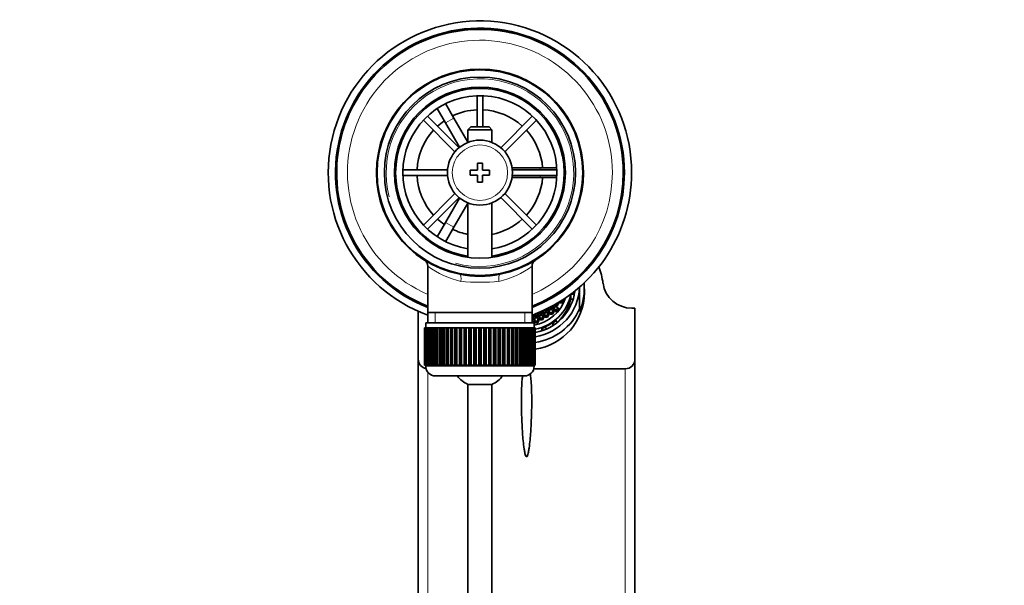
# Model space of a CAD drawing. Units: millimetres. Extents: x 0 to 1478, y 0 to 1759.
# Drawn here: x 613 to 818, y 1640 to 1758 of the extents above; entities that cross this region are included whole.
import ezdxf
from ezdxf import colors
from ezdxf.entities.mleader import LeaderData, LeaderLine
from ezdxf.math import Vec2, Vec3

# ---------------------------------------------------------------- set-up
doc = ezdxf.new("R2010")
doc.units = ezdxf.units.MM
doc.layers.add('DV2_Défaut', color=7, linetype='Continuous')
doc.layers.add('Défaut', color=7, linetype='Continuous')

# ---------------------------------------------------------------- blocks, each defined once
blk = doc.blocks.new('_DOT')
at = {"color": 0}
blk.add_line((0, 0), (-1, 0), dxfattribs=at)
at = {"color": 0, "const_width": 0.333}
blk.add_lwpolyline([(-0.1665, 0, 1), (0.1665, 0, 1)], format="xyb", close=True, dxfattribs=at)
blk = doc.blocks.new('SE1')
at = {"layer": 'DV2_Défaut', "color": 7, "linetype": 'Continuous', "lineweight": 35}
for p, q in [((708.37, 1742.06), (708.37, 1735.57)), ((709.57, 1735.57), (709.57, 1742.06)), ((699.35, 1740.73), (701.08, 1741.73)), ((699.36, 1740.7), (699.35, 1740.73)), ((701.08, 1741.73), (701.1, 1741.7)), ((701.85, 1740.4), (703.58, 1737.4)), ((701.85, 1736.4), (700.11, 1739.4)), ((697.24, 1736.95), (703.79, 1730.4)), ((704.64, 1731.25), (698.08, 1737.8)), ((701.85, 1736.4), (704.76, 1731.35)), ((706.47, 1732.4), (703.58, 1737.4)), ((719.85, 1737.8), (713.3, 1731.25)), ((714.14, 1730.4), (720.7, 1736.95)), ((707.07, 1735.57), (706.47, 1734.97)), ((706.47, 1734.97), (711.47, 1734.97)), ((706.47, 1734.97), (706.47, 1732.34)), ((710.87, 1735.57), (707.07, 1735.57)), ((711.47, 1734.97), (710.87, 1735.57)), ((711.47, 1732.34), (711.47, 1734.97)), ((708.47, 1728.07), (708.47, 1726.57)), ((709.47, 1728.07), (708.47, 1728.07)), ((709.47, 1726.57), (709.47, 1728.07)), ((702.24, 1726.67), (692.98, 1726.67)), ((706.97, 1726.57), (706.97, 1725.57)), ((708.47, 1726.57), (706.97, 1726.57)), ((710.97, 1726.57), (709.47, 1726.57)), ((710.97, 1725.57), (710.97, 1726.57)), ((721.47, 1727.07), (715.64, 1727.07)), ((724.95, 1726.67), (715.69, 1726.67)), ((721.47, 1727.07), (724.93, 1727.07)), ((726.44, 1727.07), (726.47, 1727.07)), ((726.47, 1727.07), (726.47, 1725.07)), ((692.98, 1725.47), (702.24, 1725.47)), ((706.97, 1725.57), (708.47, 1725.57)), ((708.47, 1725.57), (708.47, 1724.07)), ((708.47, 1724.07), (709.47, 1724.07)), ((709.47, 1725.57), (710.97, 1725.57)), ((709.47, 1724.07), (709.47, 1725.57)), ((715.64, 1725.07), (721.47, 1725.07)), ((715.69, 1725.47), (724.95, 1725.47)), ((724.93, 1725.07), (721.47, 1725.07)), ((726.47, 1725.07), (726.44, 1725.07)), ((703.79, 1721.74), (697.24, 1715.19)), ((720.7, 1715.19), (714.14, 1721.74)), ((698.08, 1714.34), (704.64, 1720.89)), ((704.76, 1720.79), (701.85, 1715.74)), ((703.58, 1714.74), (706.47, 1719.74)), ((706.47, 1719.8), (706.47, 1708.5)), ((711.47, 1708.5), (711.47, 1719.8)), ((713.3, 1720.89), (719.85, 1714.34)), ((700.11, 1712.74), (701.85, 1715.74)), ((703.58, 1714.74), (701.85, 1711.74)), ((699.35, 1711.41), (699.36, 1711.44)), ((701.08, 1710.41), (699.35, 1711.41)), ((701.1, 1710.44), (701.08, 1710.41)), ((698.12, 1706.64), (698.12, 1697.07)), ((719.82, 1697.07), (719.82, 1706.67)), ((728.61, 1701.02), (728.61, 1701.45)), ((729.65, 1702.38), (729.65, 1697.77)), ((730.65, 1701.11), (730.65, 1701.98)), ((725.4, 1699.2), (725.5, 1699.04)), ((725.49, 1699.12), (725.47, 1699.09)), ((725.49, 1699.12), (725.49, 1699.25)), ((726.07, 1699.37), (725.67, 1699.37)), ((726.07, 1699.37), (726.07, 1699.62)), ((726.07, 1699.04), (726.36, 1699.53)), ((726.17, 1699.2), (726.07, 1699.37)), ((726.36, 1699.53), (726.24, 1699.73)), ((728.32, 1699.78), (727.81, 1699.78)), ((727.88, 1700.13), (727.88, 1700.82)), ((728, 1700.82), (727.88, 1700.82)), ((728.51, 1700.74), (728, 1700.82)), ((728.51, 1700.74), (728.51, 1700.49)), ((696.15, 1697.29), (696.15, 1687.32)), ((698.12, 1697.07), (698.12, 1694.87)), ((719.82, 1697.07), (698.12, 1697.07)), ((719.82, 1694.87), (719.82, 1697.07)), ((721.4, 1697.03), (721.4, 1697.13)), ((721.97, 1697.03), (721.97, 1697.38)), ((721.97, 1696.71), (722.26, 1697.2)), ((722.26, 1697.2), (722.12, 1697.45)), ((722.3, 1697.53), (722.43, 1697.3)), ((722.41, 1697.58), (722.34, 1697.46)), ((722.43, 1697.3), (722.43, 1697.59)), ((722.43, 1697.3), (723.01, 1697.3)), ((723.01, 1697.62), (722.49, 1697.62)), ((723.01, 1697.62), (723.01, 1697.87)), ((723.01, 1697.3), (723.3, 1697.79)), ((723.01, 1697.3), (723.01, 1697.62)), ((723.11, 1697.46), (723.01, 1697.62)), ((723.44, 1697.65), (723.16, 1697.16)), ((723.16, 1697.16), (723.44, 1696.66)), ((723.3, 1697.79), (723.19, 1697.97)), ((723.34, 1698.04), (723.44, 1697.86)), ((723.37, 1698.05), (723.35, 1698.03)), ((723.44, 1697.92), (723.43, 1697.89)), ((723.44, 1697.92), (723.44, 1698.09)), ((723.44, 1697.86), (724.02, 1697.86)), ((723.44, 1696.99), (723.44, 1697.65)), ((724.02, 1697.65), (723.44, 1697.65)), ((724.02, 1698.19), (723.62, 1698.19)), ((724.02, 1698.19), (724.02, 1698.4)), ((724.02, 1697.86), (724.31, 1698.35)), ((724.12, 1698.03), (724.02, 1698.19)), ((724.02, 1697.95), (724.02, 1698.19)), ((724.05, 1697.91), (724.02, 1697.95)), ((724.02, 1696.99), (724.02, 1697.65)), ((724.31, 1697.16), (724.02, 1697.65)), ((724.02, 1696.66), (724.31, 1697.16)), ((724.46, 1698.24), (724.17, 1697.75)), ((724.17, 1697.75), (724.46, 1697.26)), ((724.31, 1698.35), (724.22, 1698.51)), ((724.37, 1698.6), (724.46, 1698.45)), ((724.46, 1697.59), (724.37, 1697.42)), ((724.46, 1698.52), (724.44, 1698.48)), ((724.46, 1697.33), (724.44, 1697.3)), ((724.46, 1698.52), (724.46, 1698.65)), ((724.46, 1698.45), (725.04, 1698.45)), ((724.46, 1697.59), (724.46, 1698.24)), ((725.04, 1698.24), (724.46, 1698.24)), ((724.46, 1697.33), (724.46, 1697.59)), ((725.04, 1697.59), (724.46, 1697.59)), ((724.46, 1697.26), (725.04, 1697.26)), ((725.04, 1698.77), (724.69, 1698.77)), ((725.04, 1698.77), (725.04, 1698.98)), ((725.04, 1698.45), (725.33, 1698.94)), ((725.04, 1698.56), (725.04, 1698.77)), ((725.13, 1698.61), (725.04, 1698.77)), ((725.07, 1698.5), (725.04, 1698.56)), ((725.04, 1697.59), (725.04, 1698.24)), ((725.33, 1697.75), (725.04, 1698.24)), ((725.04, 1697.26), (725.33, 1697.75)), ((725.04, 1697.37), (725.04, 1697.59)), ((725.13, 1697.42), (725.04, 1697.59)), ((725.07, 1697.32), (725.04, 1697.37)), ((725.33, 1698.94), (725.24, 1699.1)), ((725.5, 1699.04), (726.07, 1699.04)), ((729.65, 1697.77), (729.65, 1697.25)), ((740.51, 1697.96), (741.15, 1697.96)), ((741.15, 1697.96), (741.15, 1687.32)), ((719.96, 1695.85), (719.82, 1695.85)), ((719.82, 1695.53), (719.96, 1695.53)), ((719.96, 1695.35), (719.82, 1695.35)), ((719.96, 1696.51), (719.85, 1696.51)), ((719.96, 1695.85), (719.96, 1696.51)), ((720.25, 1696.02), (719.96, 1696.51)), ((719.96, 1695.53), (720.25, 1696.02)), ((720.05, 1695.69), (719.96, 1695.85)), ((719.96, 1695.53), (719.96, 1695.85)), ((719.96, 1694.87), (719.96, 1695.35)), ((720.25, 1694.86), (719.96, 1695.35)), ((720.38, 1695.91), (720.1, 1695.41)), ((720.1, 1695.41), (720.38, 1694.92)), ((720.11, 1696.61), (720.38, 1696.13)), ((720.38, 1696.46), (720.29, 1696.29)), ((720.38, 1695.25), (720.29, 1695.08)), ((720.38, 1696.46), (720.38, 1696.71)), ((720.38, 1696.13), (720.38, 1696.46)), ((720.96, 1696.46), (720.38, 1696.46)), ((720.38, 1696.13), (720.96, 1696.13)), ((720.38, 1695.25), (720.38, 1695.91)), ((720.96, 1695.91), (720.38, 1695.91)), ((720.38, 1694.96), (720.38, 1695.25)), ((720.96, 1695.25), (720.38, 1695.25)), ((720.96, 1696.46), (720.96, 1696.94)), ((720.96, 1696.13), (721.25, 1696.62)), ((720.96, 1696.13), (720.96, 1696.46)), ((721.06, 1696.29), (720.96, 1696.46)), ((720.96, 1695.25), (720.96, 1695.91)), ((721.25, 1695.41), (720.96, 1695.91)), ((720.96, 1694.92), (721.25, 1695.41)), ((720.96, 1694.97), (720.96, 1695.25)), ((721.06, 1695.08), (720.96, 1695.25)), ((721.25, 1696.62), (721.04, 1696.98)), ((721.4, 1696.5), (721.11, 1696.01)), ((721.11, 1696.01), (721.4, 1695.52)), ((721.2, 1697.04), (721.4, 1696.71)), ((721.4, 1697.03), (721.3, 1696.87)), ((721.4, 1695.84), (721.3, 1695.68)), ((721.4, 1695.53), (721.39, 1695.52)), ((721.97, 1697.03), (721.4, 1697.03)), ((721.4, 1696.71), (721.4, 1697.03)), ((721.4, 1696.71), (721.97, 1696.71)), ((721.4, 1695.84), (721.4, 1696.5)), ((721.97, 1696.5), (721.4, 1696.5)), ((721.97, 1695.84), (721.4, 1695.84)), ((721.4, 1695.53), (721.4, 1695.84)), ((721.4, 1695.52), (721.97, 1695.52)), ((722.07, 1696.87), (721.97, 1697.03)), ((721.97, 1696.72), (721.97, 1697.03)), ((721.98, 1696.71), (721.97, 1696.72)), ((721.97, 1695.84), (721.97, 1696.5)), ((722.26, 1696.01), (721.97, 1696.5)), ((721.97, 1695.52), (722.26, 1696.01)), ((722.07, 1695.68), (721.97, 1695.84)), ((721.97, 1695.55), (721.97, 1695.84)), ((721.98, 1695.53), (721.97, 1695.55)), ((722.43, 1697.04), (722.14, 1696.55)), ((722.14, 1696.55), (722.43, 1696.05)), ((722.43, 1696.38), (722.34, 1696.22)), ((722.43, 1696.13), (722.41, 1696.09)), ((722.43, 1696.38), (722.43, 1697.04)), ((723.01, 1697.04), (722.43, 1697.04)), ((722.43, 1696.13), (722.43, 1696.38)), ((723.01, 1696.38), (722.43, 1696.38)), ((722.43, 1696.05), (723.01, 1696.05)), ((723.01, 1696.38), (723.01, 1697.04)), ((723.3, 1696.55), (723.01, 1697.04)), ((723.01, 1696.05), (723.3, 1696.55)), ((723.01, 1696.15), (723.01, 1696.38)), ((723.11, 1696.22), (723.01, 1696.38)), ((723.04, 1696.1), (723.01, 1696.15)), ((723.44, 1696.99), (723.35, 1696.83)), ((723.44, 1696.71), (723.43, 1696.69)), ((724.02, 1696.99), (723.44, 1696.99)), ((723.44, 1696.71), (723.44, 1696.99)), ((723.44, 1696.66), (724.02, 1696.66)), ((724.12, 1696.83), (724.02, 1696.99)), ((724.02, 1696.74), (724.02, 1696.99)), ((724.05, 1696.7), (724.02, 1696.74)), ((724.74, 1695.47), (724.8, 1695.36)), ((724.8, 1695.36), (724.99, 1694.97)), ((697.47, 1693.87), (697.47, 1693.87)), ((697.47, 1686.07), (697.47, 1693.87)), ((697.47, 1693.87), (697.49, 1693.87)), ((697.47, 1693.87), (697.47, 1686.07)), ((697.49, 1693.87), (697.49, 1686.07)), ((697.54, 1693.87), (697.49, 1693.87)), ((697.54, 1686.07), (697.54, 1693.87)), ((697.54, 1693.87), (697.6, 1693.87)), ((697.6, 1693.87), (697.6, 1686.07)), ((697.7, 1693.87), (697.6, 1693.87)), ((697.7, 1686.07), (697.7, 1693.87)), ((697.7, 1693.87), (697.81, 1693.87)), ((697.72, 1694.87), (720.22, 1694.87)), ((697.72, 1694.87), (697.72, 1693.87)), ((697.81, 1693.87), (697.81, 1686.07)), ((697.96, 1693.87), (697.81, 1693.87)), ((697.96, 1686.07), (697.96, 1693.87)), ((697.96, 1693.87), (698.1, 1693.87)), ((698.1, 1693.87), (698.1, 1686.07)), ((698.3, 1693.87), (698.1, 1693.87)), ((698.3, 1686.07), (698.3, 1693.87)), ((698.3, 1693.87), (698.48, 1693.87)), ((698.48, 1693.87), (698.48, 1686.07)), ((698.73, 1693.87), (698.48, 1693.87)), ((698.73, 1686.07), (698.73, 1693.87)), ((698.73, 1693.87), (698.95, 1693.87)), ((698.95, 1693.87), (698.95, 1686.07)), ((699.24, 1693.87), (698.95, 1693.87)), ((699.24, 1686.07), (699.24, 1693.87)), ((699.24, 1693.87), (699.5, 1693.87)), ((699.5, 1693.87), (699.5, 1686.07)), ((699.83, 1693.87), (699.5, 1693.87)), ((699.83, 1686.07), (699.83, 1693.87)), ((699.83, 1693.87), (700.12, 1693.87)), ((700.12, 1693.87), (700.12, 1686.07)), ((700.49, 1693.87), (700.12, 1693.87)), ((700.49, 1686.07), (700.49, 1693.87)), ((700.49, 1693.87), (700.82, 1693.87)), ((700.82, 1693.87), (700.82, 1686.07)), ((701.23, 1693.87), (700.82, 1693.87)), ((701.23, 1686.07), (701.23, 1693.87)), ((701.23, 1693.87), (701.56, 1693.87)), ((701.56, 1686.07), (701.56, 1693.87)), ((701.56, 1693.87), (701.58, 1693.87)), ((701.58, 1693.87), (701.58, 1686.07)), ((702.02, 1693.87), (701.58, 1693.87)), ((702.02, 1686.07), (702.02, 1693.87)), ((702.02, 1693.87), (702.35, 1693.87)), ((702.35, 1686.07), (702.35, 1693.87)), ((702.35, 1693.87), (702.39, 1693.87)), ((702.39, 1693.87), (702.39, 1686.07)), ((702.87, 1693.87), (702.39, 1693.87)), ((702.87, 1686.07), (702.87, 1693.87)), ((702.87, 1693.87), (703.2, 1693.87)), ((703.2, 1686.07), (703.2, 1693.87)), ((703.2, 1693.87), (703.27, 1693.87)), ((703.27, 1693.87), (703.27, 1686.07)), ((703.77, 1693.87), (703.27, 1693.87)), ((703.77, 1686.07), (703.77, 1693.87)), ((703.77, 1693.87), (704.08, 1693.87)), ((704.08, 1686.07), (704.08, 1693.87)), ((704.08, 1693.87), (704.19, 1693.87)), ((704.19, 1693.87), (704.19, 1686.07)), ((704.71, 1693.87), (704.19, 1693.87)), ((704.71, 1686.07), (704.71, 1693.87)), ((704.71, 1693.87), (705.01, 1693.87)), ((705.01, 1686.07), (705.01, 1693.87)), ((705.01, 1693.87), (705.14, 1693.87)), ((705.14, 1693.87), (705.14, 1686.07)), ((705.68, 1693.87), (705.14, 1693.87)), ((705.68, 1686.07), (705.68, 1693.87)), ((705.68, 1693.87), (705.97, 1693.87)), ((705.97, 1686.07), (705.97, 1693.87)), ((705.97, 1693.87), (706.13, 1693.87)), ((706.13, 1693.87), (706.13, 1686.07)), ((706.68, 1693.87), (706.13, 1693.87)), ((706.68, 1686.07), (706.68, 1693.87)), ((706.68, 1693.87), (706.96, 1693.87)), ((706.96, 1686.07), (706.96, 1693.87)), ((706.96, 1693.87), (707.14, 1693.87)), ((707.14, 1693.87), (707.14, 1686.07)), ((707.7, 1693.87), (707.14, 1693.87)), ((707.7, 1686.07), (707.7, 1693.87)), ((707.7, 1693.87), (707.96, 1693.87)), ((707.96, 1686.07), (707.96, 1693.87)), ((707.96, 1693.87), (708.17, 1693.87)), ((708.17, 1693.87), (708.17, 1686.07)), ((708.73, 1693.87), (708.17, 1693.87)), ((708.73, 1686.07), (708.73, 1693.87)), ((708.73, 1693.87), (708.97, 1693.87)), ((708.97, 1686.07), (708.97, 1693.87)), ((708.97, 1693.87), (709.2, 1693.87)), ((709.2, 1693.87), (709.2, 1686.07)), ((709.77, 1693.87), (709.2, 1693.87)), ((709.77, 1686.07), (709.77, 1693.87)), ((709.77, 1693.87), (709.97, 1693.87)), ((709.97, 1686.07), (709.97, 1693.87)), ((709.97, 1693.87), (710.23, 1693.87)), ((710.23, 1693.87), (710.23, 1686.07)), ((710.79, 1693.87), (710.23, 1693.87)), ((710.79, 1686.07), (710.79, 1693.87)), ((710.79, 1693.87), (710.97, 1693.87)), ((710.97, 1686.07), (710.97, 1693.87)), ((710.97, 1693.87), (711.25, 1693.87)), ((711.25, 1693.87), (711.25, 1686.07)), ((711.8, 1693.87), (711.25, 1693.87)), ((711.8, 1686.07), (711.8, 1693.87)), ((711.8, 1693.87), (711.96, 1693.87)), ((711.96, 1686.07), (711.96, 1693.87)), ((711.96, 1693.87), (712.25, 1693.87)), ((712.25, 1693.87), (712.25, 1686.07)), ((712.79, 1693.87), (712.25, 1693.87)), ((712.79, 1686.07), (712.79, 1693.87)), ((712.79, 1693.87), (712.92, 1693.87)), ((712.92, 1686.07), (712.92, 1693.87)), ((712.92, 1693.87), (713.22, 1693.87)), ((713.22, 1693.87), (713.22, 1686.07)), ((713.75, 1693.87), (713.22, 1693.87)), ((713.75, 1686.07), (713.75, 1693.87)), ((713.75, 1693.87), (713.85, 1693.87)), ((713.85, 1686.07), (713.85, 1693.87)), ((713.85, 1693.87), (714.16, 1693.87)), ((714.16, 1693.87), (714.16, 1686.07)), ((714.66, 1693.87), (714.16, 1693.87)), ((714.66, 1686.07), (714.66, 1693.87)), ((714.66, 1693.87), (714.74, 1693.87)), ((714.74, 1686.07), (714.74, 1693.87)), ((714.74, 1693.87), (715.06, 1693.87)), ((715.06, 1693.87), (715.06, 1686.07)), ((715.54, 1693.87), (715.06, 1693.87)), ((715.54, 1686.07), (715.54, 1693.87)), ((715.54, 1693.87), (715.58, 1693.87)), ((715.58, 1686.07), (715.58, 1693.87)), ((715.58, 1693.87), (715.91, 1693.87)), ((715.91, 1693.87), (715.91, 1686.07)), ((716.36, 1693.87), (715.91, 1693.87)), ((716.36, 1686.07), (716.36, 1693.87)), ((716.36, 1693.87), (716.37, 1693.87)), ((716.37, 1686.07), (716.37, 1693.87)), ((716.37, 1693.87), (716.7, 1693.87)), ((716.7, 1693.87), (716.7, 1686.07)), ((717.12, 1693.87), (716.7, 1693.87)), ((717.12, 1686.07), (717.12, 1693.87)), ((717.12, 1693.87), (717.44, 1693.87)), ((717.44, 1693.87), (717.44, 1686.07)), ((717.81, 1693.87), (717.44, 1693.87)), ((717.81, 1686.07), (717.81, 1693.87)), ((717.81, 1693.87), (718.1, 1693.87)), ((718.1, 1693.87), (718.1, 1686.07)), ((718.43, 1693.87), (718.1, 1693.87)), ((718.43, 1686.07), (718.43, 1693.87)), ((718.43, 1693.87), (718.69, 1693.87)), ((718.69, 1693.87), (718.69, 1686.07)), ((718.98, 1693.87), (718.69, 1693.87)), ((718.98, 1686.07), (718.98, 1693.87)), ((718.98, 1693.87), (719.2, 1693.87)), ((719.2, 1693.87), (719.2, 1686.07)), ((719.45, 1693.87), (719.2, 1693.87)), ((719.45, 1686.07), (719.45, 1693.87)), ((719.45, 1693.87), (719.63, 1693.87)), ((719.63, 1693.87), (719.63, 1686.07)), ((719.83, 1693.87), (719.63, 1693.87)), ((719.83, 1686.07), (719.83, 1693.87)), ((719.83, 1693.87), (719.97, 1693.87)), ((719.97, 1693.87), (719.97, 1686.07)), ((720.12, 1693.87), (719.97, 1693.87)), ((720.12, 1686.07), (720.12, 1693.87)), ((720.12, 1693.87), (720.23, 1693.87)), ((720.22, 1693.87), (720.22, 1694.87)), ((720.22, 1694.81), (720.25, 1694.86)), ((720.23, 1693.87), (720.23, 1686.07)), ((720.33, 1693.87), (720.23, 1693.87)), ((720.33, 1686.07), (720.33, 1693.87)), ((720.33, 1693.87), (720.39, 1693.87)), ((720.38, 1694.96), (720.37, 1694.94)), ((720.38, 1694.92), (720.96, 1694.92)), ((720.39, 1693.87), (720.39, 1686.07)), ((720.44, 1693.87), (720.39, 1693.87)), ((720.44, 1686.07), (720.44, 1693.87)), ((720.44, 1693.87), (720.46, 1693.87)), ((720.46, 1693.87), (720.46, 1686.07)), ((720.46, 1693.87), (720.47, 1693.87)), ((720.47, 1686.07), (720.47, 1693.87)), ((720.98, 1694.95), (720.96, 1694.97)), ((721.79, 1693.79), (721.86, 1693.69)), ((721.79, 1693.79), (721.79, 1693.22)), ((722.02, 1693.35), (721.86, 1693.69)), ((723.33, 1694.49), (722.55, 1694.05)), ((722.55, 1694.05), (722.58, 1693.98)), ((722.58, 1693.98), (722.77, 1693.6)), ((724.11, 1694.93), (723.33, 1694.49)), ((724.11, 1694.3), (724.11, 1694.93)), ((724.15, 1694.86), (724.11, 1694.93)), ((724.33, 1694.49), (724.15, 1694.86)), ((696.15, 1632.75), (696.15, 1687.32)), ((741.15, 1687.32), (741.15, 1632.75)), ((697.47, 1686.07), (697.47, 1686.07)), ((697.49, 1686.07), (697.47, 1686.07)), ((697.54, 1686.07), (697.49, 1686.07)), ((697.6, 1686.07), (697.54, 1686.07)), ((697.7, 1686.07), (697.6, 1686.07)), ((697.81, 1686.07), (697.7, 1686.07)), ((697.72, 1686.07), (697.72, 1685.87)), ((697.96, 1686.07), (697.81, 1686.07)), ((698.1, 1686.07), (697.96, 1686.07)), ((698.3, 1686.07), (698.1, 1686.07)), ((698.48, 1686.07), (698.3, 1686.07)), ((698.73, 1686.07), (698.48, 1686.07)), ((698.95, 1686.07), (698.73, 1686.07)), ((699.24, 1686.07), (698.95, 1686.07)), ((699.5, 1686.07), (699.24, 1686.07)), ((699.83, 1686.07), (699.5, 1686.07)), ((700.12, 1686.07), (699.83, 1686.07)), ((700.49, 1686.07), (700.12, 1686.07)), ((700.82, 1686.07), (700.49, 1686.07)), ((701.23, 1686.07), (700.82, 1686.07)), ((701.56, 1686.07), (701.23, 1686.07)), ((701.58, 1686.07), (701.56, 1686.07)), ((702.02, 1686.07), (701.58, 1686.07)), ((702.35, 1686.07), (702.02, 1686.07)), ((702.39, 1686.07), (702.35, 1686.07)), ((702.87, 1686.07), (702.39, 1686.07)), ((703.2, 1686.07), (702.87, 1686.07)), ((703.27, 1686.07), (703.2, 1686.07)), ((703.77, 1686.07), (703.27, 1686.07)), ((704.08, 1686.07), (703.77, 1686.07)), ((704.19, 1686.07), (704.08, 1686.07)), ((704.71, 1686.07), (704.19, 1686.07)), ((705.01, 1686.07), (704.71, 1686.07)), ((705.14, 1686.07), (705.01, 1686.07)), ((705.68, 1686.07), (705.14, 1686.07)), ((705.97, 1686.07), (705.68, 1686.07)), ((706.13, 1686.07), (705.97, 1686.07)), ((706.68, 1686.07), (706.13, 1686.07)), ((706.96, 1686.07), (706.68, 1686.07)), ((707.14, 1686.07), (706.96, 1686.07)), ((707.7, 1686.07), (707.14, 1686.07)), ((707.96, 1686.07), (707.7, 1686.07)), ((708.17, 1686.07), (707.96, 1686.07)), ((708.73, 1686.07), (708.17, 1686.07)), ((708.97, 1686.07), (708.73, 1686.07)), ((709.2, 1686.07), (708.97, 1686.07)), ((709.77, 1686.07), (709.2, 1686.07)), ((709.97, 1686.07), (709.77, 1686.07)), ((710.23, 1686.07), (709.97, 1686.07)), ((710.79, 1686.07), (710.23, 1686.07)), ((710.97, 1686.07), (710.79, 1686.07)), ((711.25, 1686.07), (710.97, 1686.07)), ((711.8, 1686.07), (711.25, 1686.07)), ((711.96, 1686.07), (711.8, 1686.07)), ((712.25, 1686.07), (711.96, 1686.07)), ((712.79, 1686.07), (712.25, 1686.07)), ((712.92, 1686.07), (712.79, 1686.07)), ((713.22, 1686.07), (712.92, 1686.07)), ((713.75, 1686.07), (713.22, 1686.07)), ((713.85, 1686.07), (713.75, 1686.07)), ((714.16, 1686.07), (713.85, 1686.07)), ((714.66, 1686.07), (714.16, 1686.07)), ((714.74, 1686.07), (714.66, 1686.07)), ((715.06, 1686.07), (714.74, 1686.07)), ((715.54, 1686.07), (715.06, 1686.07)), ((715.58, 1686.07), (715.54, 1686.07)), ((715.91, 1686.07), (715.58, 1686.07)), ((716.36, 1686.07), (715.91, 1686.07)), ((716.37, 1686.07), (716.36, 1686.07)), ((716.7, 1686.07), (716.37, 1686.07)), ((717.12, 1686.07), (716.7, 1686.07)), ((717.44, 1686.07), (717.12, 1686.07)), ((717.81, 1686.07), (717.44, 1686.07)), ((718.1, 1686.07), (717.81, 1686.07)), ((718.43, 1686.07), (718.1, 1686.07)), ((718.69, 1686.07), (718.43, 1686.07)), ((718.98, 1686.07), (718.69, 1686.07)), ((719.2, 1686.07), (718.98, 1686.07)), ((719.45, 1686.07), (719.2, 1686.07)), ((719.63, 1686.07), (719.45, 1686.07)), ((719.83, 1686.07), (719.63, 1686.07)), ((719.97, 1686.07), (719.83, 1686.07)), ((720.12, 1686.07), (719.97, 1686.07)), ((720.23, 1686.07), (720.12, 1686.07)), ((720.15, 1685.35), (739.15, 1685.35)), ((720.22, 1685.87), (720.22, 1686.07)), ((720.33, 1686.07), (720.23, 1686.07)), ((720.39, 1686.07), (720.33, 1686.07)), ((720.44, 1686.07), (720.39, 1686.07)), ((720.46, 1686.07), (720.44, 1686.07)), ((720.46, 1686.07), (720.47, 1686.07)), ((699.72, 1683.87), (718.22, 1683.87)), ((711.47, 1682.12), (706.47, 1682.12)), ((706.47, 1682.12), (706.47, 1573.45)), ((711.47, 1574.82), (711.47, 1682.12))]:
    blk.add_line(p, q, dxfattribs=at)
at = {"layer": 'DV2_Défaut', "color": 7, "linetype": 'Continuous', "lineweight": 18}
for p, q in [((703.58, 1737.4), (701.85, 1736.4)), ((721.47, 1726.67), (721.47, 1727.07)), ((721.47, 1725.07), (721.47, 1725.47)), ((701.85, 1715.74), (703.58, 1714.74)), ((699.65, 1694.87), (699.65, 1697.07)), ((718.28, 1694.87), (718.28, 1697.07)), ((720.22, 1685.87), (697.72, 1685.87)), ((739.15, 1633.8), (739.15, 1685.35)), ((698.15, 1684.62), (698.15, 1633.8))]:
    blk.add_line(p, q, dxfattribs=at)
at = {"layer": 'DV2_Défaut', "color": 7, "linetype": 'Continuous', "lineweight": 35}
for radius in [21.35, 19.85, 17.75, 6.75]:
    blk.add_circle((708.97, 1726.07), radius, dxfattribs=at)
at = {"layer": 'DV2_Défaut', "color": 7, "linetype": 'Continuous', "lineweight": 18}
blk.add_circle((708.97, 1726.07), 5.75, dxfattribs=at)
at = {"layer": 'DV2_Défaut', "color": 7, "linetype": 'Continuous', "lineweight": 35}
for centre, radius, start, end in [((708.97, 1726.07), 31.5, 0, 249.8521), ((708.97, 1726.07), 30, 0, 248.7974), ((708.97, 1726.07), 29.75, 0, 248.6105), ((708.97, 1726.07), 21.5, 281.2892, 258.7108), ((708.97, 1726.07), 17.5, 0, 261.7868), ((708.97, 1726.07), 16, 0, 261.0107), ((708.97, 1726.07), 13.06, 92.6332, 115.6086), ((708.97, 1726.07), 13.06, 47.6332, 87.3668), ((708.97, 1726.07), 13.06, 124.3914, 132.3668), ((708.97, 1726.07), 13.06, 137.6332, 177.3668), ((708.97, 1726.07), 13.06, 4.3914, 42.3668), ((708.97, 1726.07), 16, 278.9893, 0), ((708.97, 1726.07), 17.5, 278.2132, 0), ((708.97, 1726.07), 30, 291.2026, 0), ((708.97, 1726.07), 29.75, 291.3895, 0), ((708.97, 1726.07), 31.5, 290.224, 0), ((708.97, 1726.07), 13.06, 182.6332, 222.3668), ((708.97, 1726.07), 13.06, 317.6332, 355.6086), ((708.97, 1726.07), 13.06, 227.6332, 235.6086), ((708.97, 1726.07), 13.06, 281.0359, 312.3668), ((708.97, 1726.07), 13.06, 244.3914, 258.9641), ((696.68, 1706.66), 1.45, 359.5757, 52.925), ((721.25, 1706.65), 1.45, 125.5636, 179.5902), ((708.97, 1726.07), 21.5, 258.7108, 281.2892), ((718.95, 1701.11), 9.7, 0.8042, 2.4609), ((740.44, 1703.92), 5.97, 187.963, 270.682), ((719.78, 1780.23), 81.31, 274.0276, 274.4356), ((719.09, 1789.36), 91.54, 272.7245, 273.0864), ((719.38, 1785.23), 86.86, 273.3535, 273.7351), ((719.38, 1782.96), 85.78, 273.3935, 273.7799), ((718.66, 1796.55), 101.02, 270.6563, 270.7369), ((718.75, 1792.07), 96.58, 271.5683, 271.911), ((718.89, 1789.92), 93.86, 272.1654, 272.5181), ((719.09, 1786.85), 90.24, 272.7656, 273.1327), ((718.68, 1793.1), 98.15, 270.9923, 271.3295), ((698.14, 1687.34), 1.98, 180.4157, 260.572), ((739.17, 1687.34), 1.99, 269.5911, 359.5358), ((699.72, 1685.87), 2, 180, 270), ((718.22, 1685.87), 2, 270, 0), ((708.97, 1687.57), 6, 218.0731, 245.3757), ((708.97, 1687.57), 6, 294.6243, 321.9269)]:
    blk.add_arc(centre, radius, start, end, dxfattribs=at)
at = {"layer": 'DV2_Défaut', "color": 7, "linetype": 'Continuous', "lineweight": 18}
for centre, radius, start, end in [((708.97, 1726.07), 27.5, 0, 246.7624), ((708.97, 1726.07), 19.48, 255, 195), ((708.97, 1726.07), 27.5, 293.2376, 0), ((708.97, 1721.23), 18.16, 233.3199, 257.412), ((708.97, 1721.23), 18.16, 282.588, 306.6792), ((708.97, 1739.36), 36.06, 263.7022, 276.2978)]:
    blk.add_arc(centre, radius, start, end, dxfattribs=at)
at = {"layer": 'DV2_Défaut', "color": 7, "linetype": 'Continuous', "lineweight": 35}
for centre, major_axis, start_param, end_param in [((718.65, 1701.11), (16, 0), 0.126496, 0.351568), ((718.65, 1702.67), (-11, 0), 1.733948, 3.108424), ((718.65, 1702.67), (10.1, 0), 4.890228, 6.170607), ((718.65, 1702.41), (10, 0), 6.112356, 6.184792), ((718.65, 1701.98), (-12, 0), 2.730455, 3.242639), ((718.65, 1702.62), (8.5, 0), 4.897087, 5.974027), ((718.65, 1701.11), (12, 0), 4.861838, 6.283185), ((718.65, 1702.62), (9.38, 0), 4.904042, 6.092677), ((718.65, 1701.8), (9.38, 0), 5.454475, 6.100942), ((718.65, 1700.64), (-7.5, 0), 2.922547, 2.967637), ((718.65, 1702.5), (9.5, 0), 6.103269, 6.121952), ((718.65, 1702.5), (12, 0), 4.861838, 5.872047), ((718.65, 1702.5), (9.38, 0), 5.233822, 5.418232), ((718.65, 1702.5), (9.5, 0), 5.328843, 5.415904), ((718.65, 1702.5), (9.38, 0), 5.053744, 5.233822), ((718.65, 1702.5), (9.5, 0), 5.056071, 5.138788)]:
    blk.add_ellipse(centre, major_axis=major_axis, ratio=0.984808, start_param=start_param, end_param=end_param, dxfattribs=at)
at = {"layer": 'DV2_Défaut', "color": 7, "linetype": 'Continuous', "lineweight": 18}
for centre, major_axis, start_param, end_param in [((704.46, 1703.52), (0.29, 1.47), 4.783819, 6.283185), ((713.47, 1703.52), (0.29, -1.47), 3.141593, 4.640959)]:
    blk.add_ellipse(centre, major_axis=major_axis, ratio=0.358435, start_param=start_param, end_param=end_param, dxfattribs=at)
at = {"layer": 'DV2_Défaut', "color": 7, "linetype": 'Continuous', "lineweight": 35}
blk.add_open_spline([(717.83, 1683.89), (717.8, 1683.66), (717.76, 1683.41), (717.63, 1682.09), (717.59, 1680.77), (717.58, 1678.36), (717.59, 1677.49), (717.64, 1675.65), (717.66, 1674.67), (717.76, 1672.62), (717.84, 1671.54), (718.01, 1669.84), (718.07, 1669.26), (718.2, 1668.38), (718.25, 1668.09), (718.35, 1667.64), (718.39, 1667.5), (718.47, 1667.28), (718.5, 1667.21), (718.58, 1667.12), (718.62, 1667.09), (718.71, 1667.1), (718.74, 1667.13), (718.86, 1667.29), (718.9, 1667.44), (718.98, 1667.73), (719.01, 1667.87), (719.1, 1668.31), (719.14, 1668.6), (719.26, 1669.47), (719.32, 1670.04), (719.49, 1671.71), (719.56, 1672.79), (719.69, 1675.85), (719.74, 1677.66), (719.71, 1680.84), (719.68, 1682.14), (719.52, 1683.6), (719.47, 1683.98), (719.39, 1684.31)], degree=3, knots=[0, 0, 0, 0, 0.038582, 0.038582, 0.188394, 0.188394, 0.2633, 0.2633, 0.338206, 0.338206, 0.413112, 0.413112, 0.450565, 0.450565, 0.469292, 0.469292, 0.478655, 0.478655, 0.483337, 0.483337, 0.485677, 0.485677, 0.488018, 0.488018, 0.497382, 0.497382, 0.506745, 0.506745, 0.525471, 0.525471, 0.562924, 0.562924, 0.63783, 0.63783, 0.787643, 0.787643, 0.937455, 0.937455, 1, 1, 1, 1], dxfattribs=at)

msp = doc.modelspace()

# ---------------------------------------------------------------- block references
at = {"layer": 'Défaut'}
msp.add_blockref('SE1', (0, 0), dxfattribs=at)

# ---------------------------------------------------------------- leaders
at = {"layer": 'Défaut', "color": 7, "linetype": 'Continuous', "lineweight": 18}
ml = msp.add_multileader_mtext('Standard', dxfattribs=at)
ml.set_content('{\\pxsm0.9;\\fSolid Edge ISO|b1||i0||c0|p34;\\W1.;10/01/2022\\P}', color=256)
ml.set_leader_properties()
ml.set_arrow_properties(name='DOT')
ml.build(insert=Vec2(0, 0))
ml.multileader.update_dxf_attribs({"leader_type": 0, "dogleg_length": 0, "arrow_head_size": 12})
ctx = ml.context
ctx.base_point, ctx.char_height, ctx.arrow_head_size, ctx.landing_gap_size = Vec3(1390.41, 1750.71), 12, 12, 4.2
notes = []
notes.append((ctx, [(0, (0, 0, 0), (0, 0), (1, 0), 1, [])]))
ctx.mtext.insert = Vec3(1392.41, 1756.83)
for ctx, leaders in notes:
    for number, flags, end, landing, length, lines in leaders:
        leader = LeaderData()
        leader.index, (leader.has_last_leader_line, leader.has_dogleg_vector, leader.attachment_direction) = number, flags
        leader.last_leader_point, leader.dogleg_vector, leader.dogleg_length = Vec3(end), Vec3(landing), length
        for number, points, colour, breaks in lines:
            line = LeaderLine()
            line.index, line.vertices, line.color, line.breaks = number, Vec3.list(points), colors.encode_raw_color(colour), breaks
            leader.lines.append(line)
        ctx.leaders.append(leader)

doc.saveas('drawing.dxf')
